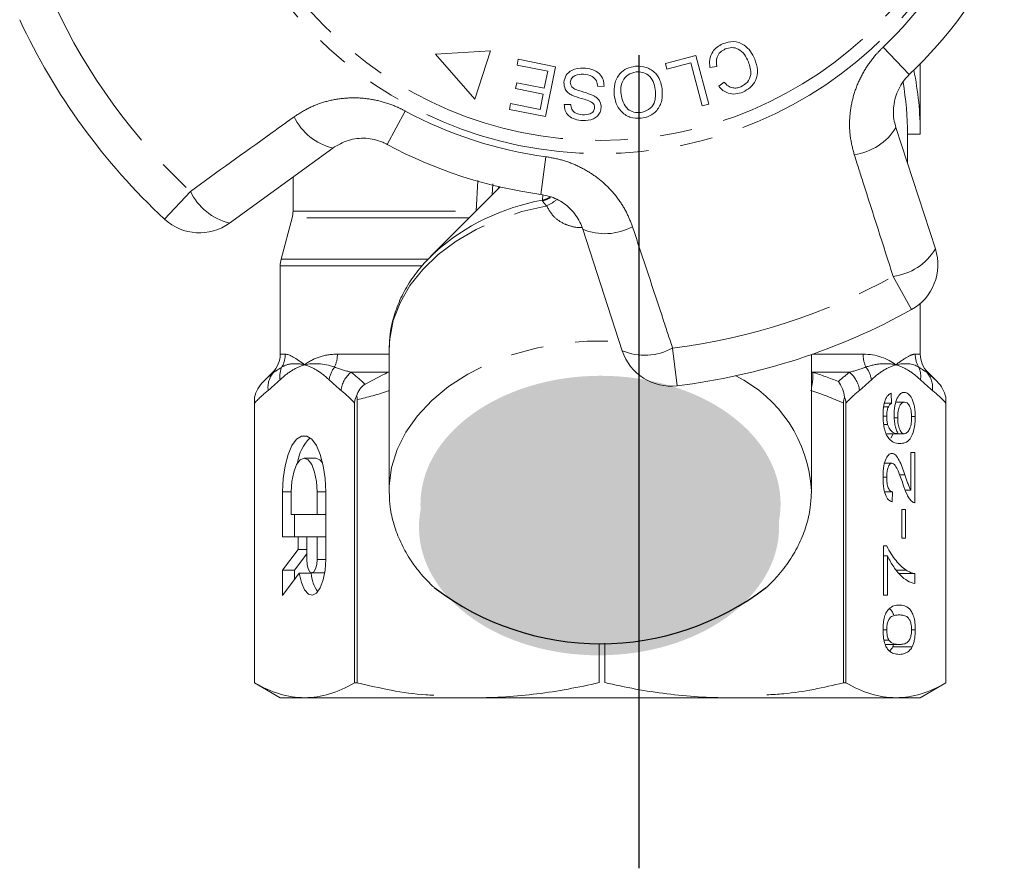
# Model space of a CAD drawing. Units: millimetres. Extents: x -9 to 8604, y -11721 to 1992.
# Drawn here: x 1603 to 1642, y -9955 to -9922 of the extents above; entities that cross this region are included whole.
import ezdxf

# ---------------------------------------------------------------- set-up
doc = ezdxf.new("R2010")
doc.units = ezdxf.units.MM
doc.linetypes.add('CENTER', pattern=[50.8, 31.75, -6.35, 6.35, -6.35])
doc.linetypes.add('PHANTOM', pattern=[12.7, 6.35, -1.27, 1.27, -1.27, 1.27, -1.27])

msp = doc.modelspace()

# ---------------------------------------------------------------- hatches: boundary and pattern name
h = msp.add_hatch(color=256)
h.dxf.hatch_style = 1
edge = h.paths.add_edge_path()
edge.add_ellipse((1626.152, -9941.017), major_axis=(7.033, 0.017), ratio=0.712142, start_angle=0, end_angle=360)
h = msp.add_hatch(color=256)
h.dxf.hatch_style = 1
edge = h.paths.add_edge_path()
edge.add_ellipse((1626.094, -9941.915), major_axis=(7.033, 0.017), ratio=0.712142, start_angle=0, end_angle=360)

# ---------------------------------------------------------------- linework, layer by layer
at = {"linetype": 'CENTER'}
msp.add_line((1627.664, -9955.24), (1627.664, -9622.534), dxfattribs=at)
at = {"color": 7, "linetype": 'Continuous', "lineweight": 15}
for p, q in [((1621.852, -9923.319), (1619.709, -9923.455)), ((1619.709, -9923.455), (1621.249, -9925.208)), ((1621.249, -9925.208), (1621.852, -9923.319)), ((1622.893, -9923.88), (1622.939, -9923.65)), ((1622.939, -9923.65), (1624.391, -9923.94)), ((1628.684, -9923.811), (1629.876, -9923.496)), ((1628.743, -9924.036), (1628.684, -9923.811)), ((1629.684, -9923.788), (1628.743, -9924.036)), ((1630.128, -9925.472), (1629.684, -9923.788)), ((1629.876, -9923.496), (1630.381, -9925.405)), ((1638.642, -9926.578), (1638.642, -9923.825)), ((1624.088, -9924.118), (1622.893, -9923.88)), ((1623.956, -9924.781), (1624.088, -9924.118)), ((1624.391, -9923.94), (1624.002, -9925.886)), ((1630.691, -9923.933), (1630.425, -9923.975)), ((1622.833, -9924.794), (1622.879, -9924.566)), ((1622.879, -9924.566), (1623.956, -9924.781)), ((1630.77, -9924.704), (1630.983, -9924.548)), ((1623.91, -9925.009), (1622.833, -9924.794)), ((1623.791, -9925.605), (1623.91, -9925.009)), ((1626.294, -9924.705), (1626.046, -9924.715)), ((1622.596, -9925.605), (1622.641, -9925.375)), ((1622.641, -9925.375), (1623.791, -9925.605)), ((1624.737, -9925.418), (1624.989, -9925.411)), ((1630.381, -9925.405), (1630.128, -9925.472)), ((1624.002, -9925.886), (1622.596, -9925.605)), ((1637.69, -9926.315), (1639.23, -9931.057)), ((1638.142, -9927.708), (1638.142, -9926.578)), ((1638.142, -9926.578), (1638.642, -9926.578)), ((1615.695, -9927.114), (1611.661, -9930.045)), ((1614.142, -9928.242), (1614.142, -9929.58)), ((1622.23, -9928.635), (1619.516, -9931.349)), ((1614.108, -9929.839), (1613.676, -9931.451)), ((1627.003, -9935.03), (1625.463, -9930.288)), ((1619.516, -9931.349), (1619.679, -9931.192)), ((1613.642, -9931.71), (1613.642, -9935.164)), ((1638.642, -9935.164), (1638.642, -9933.182)), ((1617.892, -9935.016), (1617.894, -9934.906)), ((1617.892, -9935.016), (1617.892, -9940.484)), ((1634.392, -9940.484), (1634.392, -9935.178)), ((1613.349, -9935.871), (1612.988, -9936.233)), ((1639.297, -9936.233), (1638.935, -9935.871)), ((1612.642, -9936.847), (1612.642, -9948.001)), ((1616.648, -9948.001), (1616.648, -9936.94)), ((1637.506, -9936.693), (1637.522, -9937.078)), ((1639.642, -9948.001), (1639.642, -9936.847)), ((1612.643, -9948.001), (1612.643, -9937.072)), ((1616.545, -9937.072), (1616.545, -9948.001)), ((1635.637, -9937.072), (1635.637, -9948.001)), ((1635.74, -9948.001), (1635.74, -9937.072)), ((1637.212, -9937.217), (1637.394, -9937.217)), ((1637.242, -9937.078), (1637.522, -9937.078)), ((1637.685, -9937.04), (1638.025, -9937.04)), ((1639.642, -9937.072), (1639.642, -9948.001)), ((1637.188, -9937.585), (1637.33, -9937.585)), ((1637.624, -9937.648), (1637.76, -9937.648)), ((1638.3, -9937.603), (1638.446, -9937.603)), ((1637.216, -9937.912), (1637.367, -9937.912)), ((1637.329, -9938.27), (1637.781, -9938.27)), ((1637.496, -9938.447), (1637.586, -9938.27)), ((1637.781, -9938.27), (1638.017, -9938.27)), ((1615.039, -9939.224), (1614.577, -9939.224)), ((1638.27, -9939.001), (1638.43, -9939.001)), ((1638.27, -9940.469), (1638.27, -9939.001)), ((1638.43, -9939.001), (1638.43, -9940.963)), ((1637.248, -9939.424), (1637.531, -9939.424)), ((1637.187, -9939.971), (1637.33, -9939.971)), ((1637.829, -9939.872), (1638.04, -9939.872)), ((1613.737, -9940.541), (1613.737, -9942.298)), ((1614.073, -9940.541), (1614.073, -9941.42)), ((1615.081, -9941.42), (1615.081, -9940.541)), ((1615.417, -9943.177), (1615.417, -9940.541)), ((1617.894, -9940.602), (1617.892, -9940.484)), ((1634.392, -9940.484), (1634.391, -9940.605)), ((1637.253, -9940.54), (1637.553, -9940.54)), ((1637.553, -9940.54), (1637.537, -9940.924)), ((1638.049, -9940.469), (1638.27, -9940.469)), ((1614.073, -9941.42), (1615.081, -9941.42)), ((1614.199, -9941.42), (1614.199, -9942.298)), ((1615.417, -9941.42), (1615.081, -9941.42)), ((1637.92, -9941.232), (1638.063, -9941.232)), ((1637.92, -9942.347), (1637.92, -9941.232)), ((1638.063, -9941.232), (1638.063, -9942.347)), ((1613.737, -9942.298), (1614.342, -9942.298)), ((1614.342, -9942.298), (1614.342, -9942.791)), ((1614.678, -9942.298), (1614.342, -9942.298)), ((1615.081, -9942.298), (1614.678, -9942.298)), ((1614.678, -9942.298), (1614.678, -9943.177)), ((1615.417, -9942.298), (1615.081, -9942.298)), ((1615.081, -9943.177), (1615.081, -9942.298)), ((1637.203, -9942.655), (1637.332, -9942.655)), ((1637.203, -9944.578), (1637.203, -9942.655)), ((1638.063, -9942.347), (1637.92, -9942.347)), ((1614.342, -9942.791), (1613.737, -9943.596)), ((1614.678, -9942.958), (1614.199, -9943.596)), ((1614.678, -9942.791), (1614.342, -9942.791)), ((1637.203, -9943.04), (1637.362, -9943.04)), ((1637.362, -9943.04), (1637.362, -9944.578)), ((1613.737, -9943.596), (1613.737, -9944.582)), ((1614.199, -9943.596), (1613.737, -9943.596)), ((1613.737, -9944.582), (1614.384, -9943.721)), ((1614.199, -9943.596), (1614.199, -9943.967)), ((1614.846, -9943.721), (1614.384, -9943.721)), ((1614.88, -9943.704), (1615.342, -9943.704)), ((1615.342, -9943.704), (1615.38, -9943.694)), ((1637.707, -9943.599), (1638.092, -9943.599)), ((1637.817, -9943.732), (1638.43, -9943.732)), ((1638.43, -9943.732), (1638.43, -9944.116)), ((1637.362, -9944.578), (1637.203, -9944.578)), ((1637.187, -9945.928), (1637.33, -9945.928)), ((1638.302, -9945.924), (1638.446, -9945.924)), ((1626.096, -9947.988), (1626.096, -9946.477)), ((1626.315, -9946.444), (1626.315, -9947.988)), ((1637.224, -9946.327), (1637.415, -9946.327)), ((1637.274, -9946.501), (1637.816, -9946.501)), ((1637.568, -9946.594), (1637.599, -9946.501)), ((1637.568, -9946.594), (1638.326, -9946.594)), ((1612.642, -9948.001), (1613.642, -9948.578)), ((1612.643, -9948.001), (1612.642, -9948.001)), ((1616.648, -9948.001), (1616.545, -9948.001)), ((1635.74, -9948.001), (1635.637, -9948.001)), ((1638.642, -9948.578), (1639.642, -9948.001)), ((1639.642, -9948.001), (1639.642, -9948.001)), ((1614.594, -9948.578), (1613.642, -9948.578)), ((1638.223, -9948.578), (1614.594, -9948.578)), ((1638.642, -9948.578), (1637.691, -9948.578))]:
    msp.add_line(p, q, dxfattribs=at)
at = {"color": 8, "linetype": 'PHANTOM', "lineweight": 0}
for p, q in [((1637.19, -9923.176), (1638.213, -9924.249)), ((1617.821, -9926.973), (1618.526, -9925.669)), ((1623.825, -9928.924), (1624.022, -9927.455)), ((1621.297, -9929.58), (1621.358, -9928.383)), ((1609.124, -9929.892), (1610.134, -9928.806)), ((1621.946, -9928.512), (1621.925, -9928.94)), ((1623.883, -9929.151), (1623.896, -9928.937)), ((1614.142, -9929.58), (1621.297, -9929.58)), ((1621.026, -9929.839), (1614.108, -9929.839)), ((1613.676, -9931.451), (1619.411, -9931.451)), ((1619.159, -9931.71), (1613.642, -9931.71)), ((1638.301, -9933.422), (1637.58, -9932.127)), ((1628.967, -9934.925), (1629.145, -9936.397)), ((1613.642, -9935.164), (1613.841, -9935.164)), ((1615.876, -9935.164), (1617.892, -9935.164)), ((1634.432, -9935.164), (1636.409, -9935.164)), ((1638.444, -9935.164), (1638.642, -9935.164)), ((1613.39, -9935.871), (1613.349, -9935.871)), ((1617.849, -9935.871), (1616.402, -9935.871)), ((1617.849, -9935.871), (1617.892, -9935.863)), ((1634.392, -9935.863), (1634.436, -9935.871)), ((1635.883, -9935.871), (1634.436, -9935.871)), ((1638.935, -9935.871), (1638.894, -9935.871)), ((1614.073, -9940.541), (1613.737, -9940.541)), ((1615.417, -9940.541), (1615.081, -9940.541)), ((1615.417, -9943.177), (1615.081, -9943.177))]:
    msp.add_line(p, q, dxfattribs=at)
at = {"color": 8, "linetype": 'PHANTOM', "lineweight": 0, "flags": 128}
for points in [[(1622.143, -9928.722), (1622.155, -9928.698), (1622.194, -9928.627)], [(1623.883, -9929.151), (1624.04, -9929.099), (1624.17, -9929.033)], [(1617.894, -9934.906), (1617.917, -9934.565), (1618.059, -9933.851), (1618.324, -9933.155), (1618.708, -9932.487), (1619.206, -9931.858), (1619.81, -9931.277), (1620.511, -9930.753), (1621.297, -9930.294), (1622.158, -9929.908), (1623.08, -9929.599), (1624.048, -9929.374)], [(1617.892, -9940.484), (1617.896, -9940.304), (1617.99, -9939.589), (1618.207, -9938.887), (1618.545, -9938.21), (1618.998, -9937.567), (1619.559, -9936.968), (1620.22, -9936.423), (1620.97, -9935.939), (1621.799, -9935.524), (1622.694, -9935.184), (1623.641, -9934.925), (1624.626, -9934.749), (1625.634, -9934.661), (1626.65, -9934.661), (1626.907, -9934.675)]]:
    msp.add_lwpolyline(points, dxfattribs=at)
at = {"color": 7, "linetype": 'Continuous', "lineweight": 15, "flags": 128}
for points in [[(1615.417, -9940.541), (1615.393, -9940.016), (1615.321, -9939.521), (1615.206, -9939.085), (1615.054, -9938.734), (1614.875, -9938.488), (1614.678, -9938.361), (1614.476, -9938.361), (1614.279, -9938.488), (1614.1, -9938.734), (1613.948, -9939.085), (1613.833, -9939.521), (1613.761, -9940.016), (1613.737, -9940.541)], [(1615.081, -9940.541), (1615.057, -9940.134), (1614.985, -9939.767), (1614.873, -9939.475), (1614.733, -9939.288), (1614.577, -9939.224), (1614.421, -9939.288), (1614.281, -9939.475), (1614.169, -9939.767), (1614.097, -9940.134), (1614.073, -9940.541)], [(1615.297, -9939.41), (1615.195, -9939.288), (1615.039, -9939.224)], [(1614.384, -9943.721), (1614.469, -9944.085), (1614.592, -9944.365), (1614.742, -9944.536), (1614.904, -9944.581), (1615.065, -9944.497), (1615.208, -9944.291), (1615.321, -9943.982), (1615.393, -9943.599), (1615.417, -9943.177)], [(1614.678, -9943.177), (1614.693, -9943.379), (1614.737, -9943.55), (1614.802, -9943.664), (1614.88, -9943.704), (1614.957, -9943.664), (1615.022, -9943.55), (1615.066, -9943.379), (1615.081, -9943.177)]]:
    msp.add_lwpolyline(points, dxfattribs=at)
at = {"color": 8, "linetype": 'PHANTOM', "lineweight": 0}
for radius in [15.754, 15.237]:
    msp.add_circle((1626.142, -9911.578), radius, dxfattribs=at)
for centre, radius, start, end in [((1626.142, -9911.578), 16.018, 313.6084, 334.3916), ((1626.142, -9911.578), 23.518, 204.8994, 227.1006), ((1626.142, -9911.578), 16.018, 241.6084, 262.3916), ((1616.215, -9924.93), 2.245, 205.4082, 256.5883), ((1635.774, -9925.145), 2.245, 277.4082, 328.5883), ((1612.182, -9927.841), 2.264, 205.2215, 256.7087), ((1625.4, -9937.625), 8.609, 100.1467, 131.6497), ((1623.651, -9928.177), 1.026, 283.6199, 302.3834), ((1623.528, -9928.141), 1.338, 292.8922, 312.1771), ((1626.325, -9928.215), 2.245, 247.4117, 298.5918), ((1637.295, -9929.881), 2.264, 277.2215, 328.7087), ((1626.142, -9911.578), 23.518, 276.8994, 299.1006), ((1627.877, -9932.941), 2.264, 247.2913, 298.7785), ((1612.828, -9935.164), 1.012, 330.3449, 0.0244), ((1614.705, -9935.168), 1.171, 334.887, 0.2179), ((1637.579, -9935.168), 1.171, 179.7821, 205.113), ((1639.456, -9935.164), 1.012, 179.9756, 209.6551), ((1614.499, -9936.035), 0.873, 154.9364, 188.6437), ((1616.621, -9936.325), 1.08, 142.3519, 171.5641), ((1635.664, -9936.325), 1.08, 8.4359, 37.6481), ((1637.786, -9936.035), 0.873, 351.3563, 25.0636), ((1614.035, -9936.458), 0.872, 137.681, 187.8964), ((1617.114, -9936.718), 1.106, 130.0535, 172.7517), ((1629.061, -9940.792), 5.34, 3.3135, 63.5692), ((1632.865, -9936.046), 1.58, 345.1059, 6.369), ((1635.171, -9936.718), 1.106, 7.2483, 49.9465), ((1638.249, -9936.458), 0.872, 352.1036, 42.319)]:
    msp.add_arc(centre, radius, start, end, dxfattribs=at)
at = {"color": 7, "linetype": 'Continuous', "lineweight": 15}
for centre, radius, start, end in [((1626.142, -9911.578), 17.5, 313.6084, 334.3916), ((1626.142, -9911.578), 25, 204.8994, 227.1006), ((1626.142, -9926.578), 12.5, 0, 11.537), ((1626.142, -9926.578), 12, 0, 9.7903), ((1626.142, -9911.578), 17.5, 241.6084, 262.3916), ((1613.142, -9929.58), 1, 345, 0), ((1610.486, -9928.427), 2, 227.1006, 306), ((1637.328, -9931.675), 2, 299.1006, 18), ((1614.642, -9931.71), 1, 165, 180), ((1626.142, -9911.578), 25, 276.8994, 299.1006), ((1612.642, -9935.164), 1, 315, 0), ((1628.905, -9934.411), 2, 198, 276.8994), ((1639.642, -9935.164), 1, 180, 225), ((1615.976, -9939.625), 1.671, 134.3321, 172.6009), ((1616.349, -9943.583), 1.51, 185.251, 214.8864)]:
    msp.add_arc(centre, radius, start, end, dxfattribs=at)
msp.add_arc((1626.141, -9935.806), 10.664, 232.5243, 307.5555)
for points, knots in [([(1630.425, -9923.975), (1630.416, -9923.868), (1630.398, -9923.654), (1630.508, -9923.368), (1630.695, -9923.162), (1630.845, -9923.087), (1630.921, -9923.049)], [0, 0, 0, 0, 0.280225, 0.559557, 0.779627, 1, 1, 1, 1]), ([(1630.921, -9923.049), (1631.062, -9923.001), (1631.345, -9922.905), (1631.754, -9923.059), (1632.02, -9923.332), (1632.125, -9923.538), (1632.177, -9923.642)], [0, 0, 0, 0, 0.280001, 0.558103, 0.778913, 1, 1, 1, 1]), ([(1631.027, -9923.246), (1630.958, -9923.283), (1630.82, -9923.358), (1630.663, -9923.605), (1630.68, -9923.809), (1630.691, -9923.933)], [0, 0, 0, 0, 0.2808585, 0.5611636, 1, 1, 1, 1]), ([(1631.93, -9923.747), (1631.883, -9923.649), (1631.788, -9923.454), (1631.561, -9923.235), (1631.275, -9923.173), (1631.11, -9923.222), (1631.027, -9923.246)], [0, 0, 0, 0, 0.281119, 0.560372, 0.779894, 1, 1, 1, 1]), ([(1631.629, -9924.722), (1631.725, -9924.669), (1631.917, -9924.565), (1632.073, -9924.18), (1631.984, -9923.912), (1631.93, -9923.747)], [0, 0, 0, 0, 0.280411, 0.559608, 1, 1, 1, 1]), ([(1632.177, -9923.642), (1632.224, -9923.779), (1632.316, -9924.053), (1632.242, -9924.466), (1632.012, -9924.769), (1631.811, -9924.876), (1631.711, -9924.93)], [0, 0, 0, 0, 0.280471, 0.559477, 0.779574, 1, 1, 1, 1]), ([(1624.72, -9924.551), (1624.741, -9924.454), (1624.783, -9924.259), (1625.07, -9924.019), (1625.325, -9924.003), (1625.481, -9923.993)], [0, 0, 0, 0, 0.279839, 0.55996, 1, 1, 1, 1]), ([(1625.482, -9924.229), (1625.369, -9924.233), (1625.199, -9924.238), (1625.039, -9924.36), (1624.985, -9924.459), (1624.977, -9924.514), (1624.973, -9924.541)], [0, 0, 0, 0, 0.499181, 0.748655, 0.874377, 1, 1, 1, 1]), ([(1625.481, -9923.993), (1625.595, -9924.004), (1625.821, -9924.025), (1626.107, -9924.184), (1626.272, -9924.437), (1626.286, -9924.616), (1626.294, -9924.705)], [0, 0, 0, 0, 0.281037, 0.560148, 0.779951, 1, 1, 1, 1]), ([(1626.046, -9924.715), (1626.035, -9924.637), (1626.014, -9924.481), (1625.802, -9924.277), (1625.603, -9924.247), (1625.482, -9924.229)], [0, 0, 0, 0, 0.2809716, 0.5601204, 1, 1, 1, 1]), ([(1626.685, -9925.038), (1626.682, -9924.891), (1626.675, -9924.599), (1626.866, -9924.221), (1627.175, -9923.992), (1627.4, -9923.945), (1627.513, -9923.921)], [0, 0, 0, 0, 0.280342, 0.559523, 0.779643, 1, 1, 1, 1]), ([(1627.538, -9924.143), (1627.43, -9924.169), (1627.213, -9924.221), (1627.009, -9924.474), (1626.937, -9924.75), (1626.948, -9924.923), (1626.953, -9925.01)], [0, 0, 0, 0, 0.2792, 0.558292, 0.778857, 1, 1, 1, 1]), ([(1627.513, -9923.921), (1627.658, -9923.922), (1627.947, -9923.923), (1628.294, -9924.159), (1628.495, -9924.475), (1628.539, -9924.697), (1628.561, -9924.808)], [0, 0, 0, 0, 0.2795959, 0.5587745, 0.7792979, 1, 1, 1, 1]), ([(1628.292, -9924.833), (1628.274, -9924.726), (1628.236, -9924.514), (1628.044, -9924.272), (1627.793, -9924.139), (1627.623, -9924.142), (1627.538, -9924.143)], [0, 0, 0, 0, 0.280598, 0.559798, 0.779801, 1, 1, 1, 1]), ([(1638.213, -9924.249), (1638.167, -9924.295), (1638.042, -9924.422), (1637.87, -9924.662), (1637.719, -9924.969), (1637.621, -9925.302), (1637.583, -9925.644), (1637.601, -9925.988), (1637.66, -9926.205), (1637.69, -9926.315)], [0, 0, 0, 0, 0.0820328, 0.2240127, 0.3717109, 0.5239475, 0.6812256, 0.8385943, 1, 1, 1, 1]), ([(1625.034, -9925.051), (1624.983, -9925.022), (1624.883, -9924.962), (1624.742, -9924.797), (1624.728, -9924.644), (1624.72, -9924.551)], [0, 0, 0, 0, 0.281429, 0.562064, 1, 1, 1, 1]), ([(1624.973, -9924.541), (1624.975, -9924.578), (1624.979, -9924.652), (1625.056, -9924.765), (1625.14, -9924.807), (1625.192, -9924.833)], [0, 0, 0, 0, 0.279943, 0.559839, 1, 1, 1, 1]), ([(1630.983, -9924.548), (1631.029, -9924.597), (1631.123, -9924.696), (1631.301, -9924.775), (1631.478, -9924.775), (1631.579, -9924.74), (1631.629, -9924.722)], [0, 0, 0, 0, 0.280483, 0.55956, 0.77956, 1, 1, 1, 1]), ([(1625.192, -9924.833), (1625.33, -9924.875), (1625.575, -9924.949), (1625.813, -9925.046), (1625.917, -9925.089)], [0, 0, 0, 0, 0.560359, 1, 1, 1, 1]), ([(1626.953, -9925.01), (1626.973, -9925.118), (1627.011, -9925.334), (1627.192, -9925.593), (1627.449, -9925.732), (1627.623, -9925.73), (1627.709, -9925.73)], [0, 0, 0, 0, 0.280768, 0.560044, 0.77993, 1, 1, 1, 1]), ([(1627.709, -9925.73), (1627.82, -9925.703), (1628.042, -9925.648), (1628.32, -9925.314), (1628.303, -9925.015), (1628.292, -9924.833)], [0, 0, 0, 0, 0.280207, 0.559769, 1, 1, 1, 1]), ([(1628.561, -9924.808), (1628.567, -9924.957), (1628.581, -9925.256), (1628.39, -9925.642), (1628.082, -9925.887), (1627.851, -9925.931), (1627.736, -9925.954)], [0, 0, 0, 0, 0.280573, 0.559581, 0.779586, 1, 1, 1, 1]), ([(1631.711, -9924.93), (1631.618, -9924.961), (1631.432, -9925.025), (1631.154, -9924.989), (1630.926, -9924.874), (1630.822, -9924.76), (1630.77, -9924.704)], [0, 0, 0, 0, 0.280111, 0.559452, 0.779567, 1, 1, 1, 1]), ([(1624.989, -9925.411), (1624.998, -9925.476), (1625.015, -9925.604), (1625.182, -9925.785), (1625.35, -9925.803), (1625.453, -9925.815)], [0, 0, 0, 0, 0.280971, 0.560185, 1, 1, 1, 1]), ([(1625.855, -9925.36), (1625.783, -9925.32), (1625.639, -9925.241), (1625.352, -9925.173), (1625.154, -9925.098), (1625.034, -9925.051)], [0, 0, 0, 0, 0.278883, 0.559499, 1, 1, 1, 1]), ([(1625.923, -9925.54), (1625.921, -9925.502), (1625.918, -9925.434), (1625.874, -9925.383), (1625.855, -9925.36)], [0, 0, 0, 0, 0.559384, 1, 1, 1, 1]), ([(1625.917, -9925.089), (1625.959, -9925.117), (1626.043, -9925.174), (1626.158, -9925.322), (1626.17, -9925.454), (1626.177, -9925.535)], [0, 0, 0, 0, 0.2812621, 0.5619151, 1, 1, 1, 1]), ([(1627.736, -9925.954), (1627.588, -9925.953), (1627.293, -9925.95), (1626.941, -9925.706), (1626.746, -9925.378), (1626.706, -9925.151), (1626.685, -9925.038)], [0, 0, 0, 0, 0.279578, 0.558564, 0.779098, 1, 1, 1, 1]), ([(1625.453, -9926.046), (1625.354, -9926.035), (1625.156, -9926.013), (1624.904, -9925.874), (1624.758, -9925.653), (1624.744, -9925.496), (1624.737, -9925.418)], [0, 0, 0, 0, 0.280832, 0.560218, 0.779906, 1, 1, 1, 1]), ([(1626.177, -9925.535), (1626.167, -9925.596), (1626.147, -9925.719), (1626.039, -9925.875), (1625.813, -9926.03), (1625.601, -9926.039), (1625.453, -9926.046)], [0, 0, 0, 0, 0.187033, 0.374096, 0.561139, 1, 1, 1, 1]), ([(1625.453, -9925.815), (1625.558, -9925.815), (1625.714, -9925.816), (1625.862, -9925.705), (1625.913, -9925.616), (1625.92, -9925.565), (1625.923, -9925.54)], [0, 0, 0, 0, 0.499304, 0.748913, 0.874472, 1, 1, 1, 1]), ([(1617.821, -9926.973), (1617.763, -9926.944), (1617.501, -9926.812), (1616.969, -9926.698), (1616.275, -9926.773), (1615.89, -9926.999), (1615.695, -9927.114)], [0, 0, 0, 0, 0.082328, 0.371653, 0.681065, 1, 1, 1, 1]), ([(1625.463, -9930.288), (1625.427, -9930.193), (1625.317, -9929.901), (1625.001, -9929.474), (1624.471, -9929.075), (1624.039, -9928.974), (1623.825, -9928.924)], [0, 0, 0, 0, 0.1442498, 0.4434711, 0.725512, 1, 1, 1, 1]), ([(1619.692, -9931.189), (1619.527, -9931.348), (1619.166, -9931.696), (1618.72, -9932.295), (1618.341, -9932.962), (1618.078, -9933.658), (1617.925, -9934.305), (1617.911, -9934.719), (1617.905, -9934.893)], [0, 0, 0, 0, 0.15365, 0.336281, 0.517184, 0.695925, 0.87244, 1, 1, 1, 1]), ([(1616.628, -9936.797), (1616.657, -9936.705), (1616.696, -9936.617), (1616.802, -9936.456), (1616.87, -9936.383), (1616.954, -9936.339)], [0, 0, 0, 0, 0.5, 0.5, 1, 1, 1, 1]), ([(1635.688, -9936.847), (1635.669, -9936.73), (1635.638, -9936.621), (1635.556, -9936.413), (1635.503, -9936.316), (1635.444, -9936.233)], [0, 0, 0, 0, 0.5, 0.5, 1, 1, 1, 1]), ([(1616.628, -9936.797), (1616.602, -9936.832), (1616.58, -9936.875), (1616.552, -9936.969), (1616.545, -9937.02), (1616.545, -9937.072)], [0, 0, 0, 0, 0.5, 0.5, 1, 1, 1, 1]), ([(1637.187, -9937.559), (1637.187, -9937.504), (1637.188, -9937.448), (1637.195, -9937.34), (1637.2, -9937.286), (1637.223, -9937.129), (1637.246, -9937.035), (1637.306, -9936.878), (1637.343, -9936.817), (1637.402, -9936.753), (1637.422, -9936.736), (1637.463, -9936.709), (1637.484, -9936.701), (1637.506, -9936.693)], [0, 0, 0, 0, 0.125, 0.125, 0.25, 0.25, 0.5, 0.5, 0.75, 0.75, 0.875, 0.875, 1, 1, 1, 1]), ([(1637.617, -9937.541), (1637.618, -9937.477), (1637.62, -9937.413), (1637.631, -9937.289), (1637.639, -9937.227), (1637.674, -9937.058), (1637.707, -9936.96), (1637.783, -9936.801), (1637.828, -9936.743), (1637.898, -9936.688), (1637.923, -9936.675), (1637.971, -9936.659), (1637.996, -9936.656), (1638.02, -9936.655)], [0, 0, 0, 0, 0.125, 0.125, 0.25, 0.25, 0.5, 0.5, 0.75, 0.75, 0.875, 0.875, 1, 1, 1, 1]), ([(1638.02, -9936.655), (1638.046, -9936.657), (1638.072, -9936.66), (1638.123, -9936.679), (1638.148, -9936.693), (1638.222, -9936.752), (1638.27, -9936.813), (1638.333, -9936.935), (1638.353, -9936.983), (1638.386, -9937.087), (1638.4, -9937.144), (1638.423, -9937.268), (1638.432, -9937.332), (1638.443, -9937.465), (1638.445, -9937.534), (1638.446, -9937.603)], [0, 0, 0, 0, 0.125, 0.125, 0.25, 0.25, 0.5, 0.5, 0.625, 0.625, 0.75, 0.75, 0.875, 0.875, 1, 1, 1, 1]), ([(1637.394, -9937.217), (1637.375, -9937.265), (1637.358, -9937.318), (1637.335, -9937.446), (1637.331, -9937.514), (1637.33, -9937.585)], [0, 0, 0, 0, 0.5, 0.5, 1, 1, 1, 1]), ([(1637.522, -9937.078), (1637.499, -9937.092), (1637.476, -9937.106), (1637.444, -9937.139), (1637.433, -9937.151), (1637.413, -9937.181), (1637.403, -9937.199), (1637.394, -9937.217)], [0, 0, 0, 0, 0.5, 0.5, 0.75, 0.75, 1, 1, 1, 1]), ([(1638.025, -9937.04), (1637.992, -9937.041), (1637.959, -9937.048), (1637.895, -9937.095), (1637.864, -9937.132), (1637.813, -9937.242), (1637.792, -9937.313), (1637.766, -9937.472), (1637.761, -9937.56), (1637.76, -9937.648)], [0, 0, 0, 0, 0.25, 0.25, 0.5, 0.5, 0.75, 0.75, 1, 1, 1, 1]), ([(1638.302, -9937.633), (1638.302, -9937.589), (1638.3, -9937.545), (1638.294, -9937.46), (1638.288, -9937.417), (1638.266, -9937.3), (1638.243, -9937.233), (1638.189, -9937.128), (1638.158, -9937.092), (1638.092, -9937.048), (1638.059, -9937.041), (1638.025, -9937.04)], [0, 0, 0, 0, 0.125, 0.125, 0.25, 0.25, 0.5, 0.5, 0.75, 0.75, 1, 1, 1, 1]), ([(1637.328, -9938.328), (1637.306, -9938.281), (1637.285, -9938.232), (1637.249, -9938.119), (1637.234, -9938.056), (1637.21, -9937.923), (1637.201, -9937.853), (1637.189, -9937.708), (1637.188, -9937.634), (1637.187, -9937.559)], [0, 0, 0, 0, 0.25, 0.25, 0.5, 0.5, 0.75, 0.75, 1, 1, 1, 1]), ([(1637.33, -9937.585), (1637.331, -9937.614), (1637.331, -9937.642), (1637.334, -9937.7), (1637.337, -9937.728), (1637.346, -9937.811), (1637.356, -9937.862), (1637.367, -9937.912)], [0, 0, 0, 0, 0.25, 0.25, 0.5, 0.5, 1, 1, 1, 1]), ([(1637.781, -9938.27), (1637.757, -9938.23), (1637.734, -9938.188), (1637.694, -9938.086), (1637.676, -9938.027), (1637.647, -9937.9), (1637.636, -9937.831), (1637.621, -9937.689), (1637.618, -9937.615), (1637.617, -9937.541)], [0, 0, 0, 0, 0.25, 0.25, 0.5, 0.5, 0.75, 0.75, 1, 1, 1, 1]), ([(1637.76, -9937.648), (1637.761, -9937.691), (1637.762, -9937.733), (1637.768, -9937.816), (1637.773, -9937.858), (1637.793, -9937.975), (1637.813, -9938.044), (1637.86, -9938.16), (1637.889, -9938.205), (1637.951, -9938.259), (1637.984, -9938.268), (1638.017, -9938.27)], [0, 0, 0, 0, 0.125, 0.125, 0.25, 0.25, 0.5, 0.5, 0.75, 0.75, 1, 1, 1, 1]), ([(1638.446, -9937.603), (1638.445, -9937.692), (1638.442, -9937.78), (1638.424, -9937.951), (1638.411, -9938.035), (1638.358, -9938.259), (1638.305, -9938.384), (1638.184, -9938.547), (1638.118, -9938.591), (1637.984, -9938.645), (1637.916, -9938.653), (1637.848, -9938.655)], [0, 0, 0, 0, 0.125, 0.125, 0.25, 0.25, 0.5, 0.5, 0.75, 0.75, 1, 1, 1, 1]), ([(1638.017, -9938.27), (1638.035, -9938.269), (1638.052, -9938.267), (1638.086, -9938.253), (1638.103, -9938.243), (1638.152, -9938.202), (1638.185, -9938.162), (1638.24, -9938.052), (1638.264, -9937.981), (1638.287, -9937.858), (1638.293, -9937.815), (1638.301, -9937.725), (1638.302, -9937.679), (1638.302, -9937.633)], [0, 0, 0, 0, 0.125, 0.125, 0.25, 0.25, 0.5, 0.5, 0.75, 0.75, 0.875, 0.875, 1, 1, 1, 1]), ([(1637.367, -9937.912), (1637.38, -9937.949), (1637.393, -9937.985), (1637.421, -9938.046), (1637.437, -9938.073), (1637.486, -9938.147), (1637.521, -9938.186), (1637.63, -9938.258), (1637.706, -9938.267), (1637.781, -9938.27)], [0, 0, 0, 0, 0.125, 0.125, 0.25, 0.25, 0.5, 0.5, 1, 1, 1, 1]), ([(1637.848, -9938.655), (1637.757, -9938.654), (1637.667, -9938.64), (1637.533, -9938.572), (1637.489, -9938.541), (1637.404, -9938.455), (1637.365, -9938.399), (1637.328, -9938.328)], [0, 0, 0, 0, 0.5, 0.5, 0.75, 0.75, 1, 1, 1, 1]), ([(1637.187, -9939.963), (1637.187, -9939.902), (1637.188, -9939.842), (1637.195, -9939.725), (1637.2, -9939.667), (1637.222, -9939.496), (1637.247, -9939.391), (1637.312, -9939.217), (1637.351, -9939.148), (1637.415, -9939.081), (1637.438, -9939.066), (1637.483, -9939.044), (1637.507, -9939.041), (1637.53, -9939.04)], [0, 0, 0, 0, 0.125, 0.125, 0.25, 0.25, 0.5, 0.5, 0.75, 0.75, 0.875, 0.875, 1, 1, 1, 1]), ([(1637.53, -9939.04), (1637.556, -9939.041), (1637.582, -9939.045), (1637.632, -9939.071), (1637.657, -9939.089), (1637.729, -9939.16), (1637.774, -9939.231), (1637.857, -9939.39), (1637.895, -9939.483), (1637.969, -9939.673), (1638.005, -9939.772), (1638.04, -9939.872)], [0, 0, 0, 0, 0.125, 0.125, 0.25, 0.25, 0.5, 0.5, 0.75, 0.75, 1, 1, 1, 1]), ([(1637.531, -9939.424), (1637.504, -9939.426), (1637.478, -9939.436), (1637.427, -9939.491), (1637.405, -9939.532), (1637.367, -9939.634), (1637.352, -9939.696), (1637.334, -9939.829), (1637.331, -9939.9), (1637.33, -9939.971)], [0, 0, 0, 0, 0.25, 0.25, 0.5, 0.5, 0.75, 0.75, 1, 1, 1, 1]), ([(1637.965, -9940.231), (1637.904, -9940.055), (1637.841, -9939.882), (1637.738, -9939.646), (1637.703, -9939.571), (1637.642, -9939.489), (1637.621, -9939.466), (1637.577, -9939.433), (1637.554, -9939.426), (1637.531, -9939.424)], [0, 0, 0, 0, 0.5, 0.5, 0.75, 0.75, 0.875, 0.875, 1, 1, 1, 1]), ([(1637.537, -9940.924), (1637.514, -9940.917), (1637.49, -9940.91), (1637.444, -9940.885), (1637.422, -9940.868), (1637.356, -9940.803), (1637.314, -9940.736), (1637.247, -9940.557), (1637.223, -9940.447), (1637.2, -9940.271), (1637.195, -9940.211), (1637.188, -9940.088), (1637.187, -9940.025), (1637.187, -9939.963)], [0, 0, 0, 0, 0.125, 0.125, 0.25, 0.25, 0.5, 0.5, 0.75, 0.75, 0.875, 0.875, 1, 1, 1, 1]), ([(1637.33, -9939.971), (1637.331, -9940.048), (1637.334, -9940.124), (1637.354, -9940.269), (1637.371, -9940.335), (1637.413, -9940.441), (1637.439, -9940.481), (1637.494, -9940.53), (1637.524, -9940.537), (1637.553, -9940.54)], [0, 0, 0, 0, 0.25, 0.25, 0.5, 0.5, 0.75, 0.75, 1, 1, 1, 1]), ([(1638.04, -9939.872), (1638.076, -9939.978), (1638.112, -9940.084), (1638.167, -9940.24), (1638.186, -9940.292), (1638.226, -9940.387), (1638.248, -9940.429), (1638.27, -9940.469)], [0, 0, 0, 0, 0.5, 0.5, 0.75, 0.75, 1, 1, 1, 1]), ([(1638.319, -9940.922), (1638.301, -9940.907), (1638.284, -9940.891), (1638.249, -9940.853), (1638.233, -9940.831), (1638.184, -9940.762), (1638.153, -9940.707), (1638.065, -9940.524), (1638.014, -9940.379), (1637.965, -9940.231)], [0, 0, 0, 0, 0.125, 0.125, 0.25, 0.25, 0.5, 0.5, 1, 1, 1, 1]), ([(1617.905, -9940.616), (1617.911, -9940.789), (1617.926, -9941.197), (1618.076, -9941.832), (1618.33, -9942.511), (1618.692, -9943.159), (1619.124, -9943.753), (1619.476, -9944.102), (1619.642, -9944.267)], [0, 0, 0, 0, 0.128836, 0.305196, 0.482002, 0.660122, 0.840087, 1, 1, 1, 1]), ([(1632.642, -9944.26), (1632.783, -9944.124), (1633.121, -9943.8), (1633.549, -9943.227), (1633.932, -9942.562), (1634.199, -9941.867), (1634.356, -9941.216), (1634.373, -9940.797), (1634.38, -9940.619)], [0, 0, 0, 0, 0.133706, 0.319937, 0.504426, 0.686721, 0.866742, 1, 1, 1, 1]), ([(1638.43, -9940.963), (1638.411, -9940.963), (1638.392, -9940.961), (1638.355, -9940.948), (1638.337, -9940.936), (1638.319, -9940.922)], [0, 0, 0, 0, 0.5, 0.5, 1, 1, 1, 1]), ([(1637.332, -9942.655), (1637.387, -9942.77), (1637.446, -9942.873), (1637.567, -9943.06), (1637.63, -9943.145), (1637.758, -9943.303), (1637.823, -9943.374), (1637.956, -9943.5), (1638.024, -9943.551), (1638.092, -9943.599)], [0, 0, 0, 0, 0.25, 0.25, 0.5, 0.5, 0.75, 0.75, 1, 1, 1, 1]), ([(1638.43, -9944.116), (1638.332, -9944.109), (1638.237, -9944.07), (1638.049, -9943.958), (1637.956, -9943.887), (1637.774, -9943.703), (1637.687, -9943.593), (1637.517, -9943.344), (1637.437, -9943.202), (1637.362, -9943.04)], [0, 0, 0, 0, 0.25, 0.25, 0.5, 0.5, 0.75, 0.75, 1, 1, 1, 1]), ([(1638.092, -9943.599), (1638.147, -9943.634), (1638.203, -9943.665), (1638.316, -9943.708), (1638.373, -9943.721), (1638.43, -9943.732)], [0, 0, 0, 0, 0.5, 0.5, 1, 1, 1, 1]), ([(1637.187, -9945.924), (1637.187, -9945.879), (1637.188, -9945.834), (1637.192, -9945.746), (1637.196, -9945.703), (1637.211, -9945.575), (1637.226, -9945.492), (1637.266, -9945.347), (1637.292, -9945.284), (1637.35, -9945.187), (1637.381, -9945.149), (1637.477, -9945.054), (1637.544, -9945.011), (1637.68, -9944.969), (1637.748, -9944.964), (1637.817, -9944.963)], [0, 0, 0, 0, 0.0625, 0.0625, 0.125, 0.125, 0.25, 0.25, 0.375, 0.375, 0.5, 0.5, 0.75, 0.75, 1, 1, 1, 1]), ([(1637.817, -9944.963), (1637.885, -9944.964), (1637.953, -9944.969), (1638.088, -9945.014), (1638.155, -9945.049), (1638.25, -9945.143), (1638.281, -9945.183), (1638.338, -9945.283), (1638.364, -9945.345), (1638.407, -9945.487), (1638.422, -9945.569), (1638.437, -9945.7), (1638.44, -9945.744), (1638.445, -9945.833), (1638.445, -9945.879), (1638.446, -9945.924)], [0, 0, 0, 0, 0.25, 0.25, 0.5, 0.5, 0.625, 0.625, 0.75, 0.75, 0.875, 0.875, 0.9375, 0.9375, 1, 1, 1, 1]), ([(1637.816, -9945.347), (1637.767, -9945.348), (1637.717, -9945.351), (1637.618, -9945.37), (1637.569, -9945.384), (1637.496, -9945.429), (1637.472, -9945.448), (1637.428, -9945.503), (1637.407, -9945.54), (1637.371, -9945.628), (1637.356, -9945.681), (1637.34, -9945.769), (1637.336, -9945.8), (1637.331, -9945.863), (1637.331, -9945.896), (1637.33, -9945.928)], [0, 0, 0, 0, 0.25, 0.25, 0.5, 0.5, 0.625, 0.625, 0.75, 0.75, 0.875, 0.875, 0.9375, 0.9375, 1, 1, 1, 1]), ([(1637.604, -9945.347), (1637.581, -9945.294), (1637.534, -9945.182), (1637.473, -9945.134), (1637.441, -9945.109)], [0, 0, 0, 0, 0.475359, 1, 1, 1, 1]), ([(1638.302, -9945.924), (1638.302, -9945.892), (1638.301, -9945.86), (1638.296, -9945.797), (1638.292, -9945.766), (1638.276, -9945.678), (1638.26, -9945.626), (1638.224, -9945.538), (1638.203, -9945.5), (1638.158, -9945.446), (1638.135, -9945.427), (1638.062, -9945.383), (1638.013, -9945.369), (1637.915, -9945.35), (1637.866, -9945.348), (1637.816, -9945.347)], [0, 0, 0, 0, 0.0625, 0.0625, 0.125, 0.125, 0.25, 0.25, 0.375, 0.375, 0.5, 0.5, 0.75, 0.75, 1, 1, 1, 1]), ([(1637.817, -9946.886), (1637.748, -9946.884), (1637.68, -9946.878), (1637.579, -9946.846), (1637.546, -9946.832), (1637.479, -9946.794), (1637.446, -9946.769), (1637.382, -9946.704), (1637.351, -9946.664), (1637.295, -9946.564), (1637.268, -9946.503), (1637.226, -9946.36), (1637.211, -9946.278), (1637.196, -9946.149), (1637.192, -9946.104), (1637.188, -9946.015), (1637.187, -9945.969), (1637.187, -9945.924)], [0, 0, 0, 0, 0.25, 0.25, 0.375, 0.375, 0.5, 0.5, 0.625, 0.625, 0.75, 0.75, 0.875, 0.875, 0.9375, 0.9375, 1, 1, 1, 1]), ([(1637.33, -9945.928), (1637.331, -9945.968), (1637.332, -9946.008), (1637.339, -9946.085), (1637.345, -9946.122), (1637.361, -9946.191), (1637.37, -9946.223), (1637.391, -9946.28), (1637.403, -9946.304), (1637.415, -9946.327)], [0, 0, 0, 0, 0.25, 0.25, 0.5, 0.5, 0.75, 0.75, 1, 1, 1, 1]), ([(1637.816, -9946.501), (1637.866, -9946.5), (1637.915, -9946.498), (1638.013, -9946.479), (1638.063, -9946.466), (1638.135, -9946.421), (1638.159, -9946.403), (1638.204, -9946.349), (1638.224, -9946.311), (1638.26, -9946.223), (1638.276, -9946.172), (1638.292, -9946.084), (1638.296, -9946.053), (1638.301, -9945.99), (1638.302, -9945.957), (1638.302, -9945.924)], [0, 0, 0, 0, 0.25, 0.25, 0.5, 0.5, 0.625, 0.625, 0.75, 0.75, 0.875, 0.875, 0.9375, 0.9375, 1, 1, 1, 1]), ([(1638.446, -9945.924), (1638.445, -9945.988), (1638.444, -9946.052), (1638.434, -9946.179), (1638.427, -9946.24), (1638.407, -9946.355), (1638.394, -9946.41), (1638.363, -9946.51), (1638.345, -9946.553), (1638.326, -9946.594)], [0, 0, 0, 0, 0.25, 0.25, 0.5, 0.5, 0.75, 0.75, 1, 1, 1, 1]), ([(1637.415, -9946.327), (1637.431, -9946.349), (1637.446, -9946.37), (1637.478, -9946.401), (1637.494, -9946.414), (1637.543, -9946.448), (1637.577, -9946.462), (1637.679, -9946.494), (1637.748, -9946.499), (1637.816, -9946.501)], [0, 0, 0, 0, 0.125, 0.125, 0.25, 0.25, 0.5, 0.5, 1, 1, 1, 1]), ([(1637.438, -9946.756), (1637.44, -9946.755), (1637.487, -9946.725), (1637.528, -9946.659), (1637.568, -9946.594)], [0, 0, 0, 0, 0.036897, 1, 1, 1, 1]), ([(1638.326, -9946.594), (1638.307, -9946.625), (1638.288, -9946.656), (1638.249, -9946.706), (1638.229, -9946.727), (1638.167, -9946.785), (1638.124, -9946.812), (1638.037, -9946.852), (1637.993, -9946.866), (1637.905, -9946.882), (1637.861, -9946.884), (1637.817, -9946.886)], [0, 0, 0, 0, 0.125, 0.125, 0.25, 0.25, 0.5, 0.5, 0.75, 0.75, 1, 1, 1, 1]), ([(1614.594, -9948.578), (1614.268, -9948.578), (1613.941, -9948.527), (1613.288, -9948.329), (1612.964, -9948.184), (1612.643, -9948.001)], [0, 0, 0, 0, 0.5, 0.5, 1, 1, 1, 1]), ([(1619.642, -9948.484), (1619.536, -9948.479), (1618.527, -9948.43), (1617.535, -9948.203), (1616.648, -9948.001)], [0, 0, 0, 0, 0.105642, 1, 1, 1, 1]), ([(1626.096, -9947.988), (1625.289, -9948.177), (1624.48, -9948.327), (1622.856, -9948.529), (1622.042, -9948.581), (1621.224, -9948.581)], [0, 0, 0, 0, 0.5, 0.5, 1, 1, 1, 1]), ([(1631.187, -9948.581), (1630.781, -9948.581), (1630.374, -9948.569), (1629.559, -9948.517), (1629.15, -9948.478), (1627.926, -9948.326), (1627.118, -9948.176), (1626.315, -9947.988)], [0, 0, 0, 0, 0.25, 0.25, 0.5, 0.5, 1, 1, 1, 1]), ([(1635.637, -9948.001), (1634.865, -9948.178), (1633.874, -9948.406), (1632.865, -9948.457), (1632.642, -9948.469)], [0, 0, 0, 0, 0.779539, 1, 1, 1, 1]), ([(1637.691, -9948.578), (1637.365, -9948.578), (1637.038, -9948.527), (1636.385, -9948.329), (1636.061, -9948.184), (1635.74, -9948.001)], [0, 0, 0, 0, 0.5, 0.5, 1, 1, 1, 1])]:
    msp.add_open_spline(points, degree=3, knots=knots, dxfattribs=at)
at = {"color": 8, "linetype": 'PHANTOM', "lineweight": 0}
for points, knots in [([(1636.063, -9927.372), (1636.005, -9927.151), (1635.89, -9926.709), (1635.864, -9926.015), (1635.953, -9925.32), (1636.162, -9924.647), (1636.482, -9924.021), (1636.836, -9923.532), (1637.095, -9923.271), (1637.19, -9923.176)], [0, 0, 0, 0, 0.151931, 0.303854, 0.457737, 0.611616, 0.762416, 0.913216, 1, 1, 1, 1]), ([(1614.187, -9925.894), (1614.379, -9925.771), (1614.764, -9925.524), (1615.416, -9925.285), (1616.105, -9925.156), (1616.809, -9925.146), (1617.503, -9925.257), (1618.078, -9925.443), (1618.406, -9925.608), (1618.526, -9925.669)], [0, 0, 0, 0, 0.151931, 0.303854, 0.457737, 0.611616, 0.762416, 0.913216, 1, 1, 1, 1]), ([(1610.134, -9928.806), (1611.18, -9928.053), (1612.53, -9927.081), (1613.883, -9926.112), (1614.187, -9925.894)], [0, 0, 0, 0, 0.7753803, 1, 1, 1, 1]), ([(1624.022, -9927.455), (1624.239, -9927.494), (1624.68, -9927.573), (1625.301, -9927.817), (1625.878, -9928.148), (1626.388, -9928.562), (1626.826, -9929.057), (1627.174, -9929.6), (1627.327, -9929.996), (1627.4, -9930.187)], [0, 0, 0, 0, 0.142457, 0.288839, 0.429793, 0.574531, 0.717375, 0.864114, 1, 1, 1, 1]), ([(1637.58, -9932.127), (1637.187, -9930.899), (1636.68, -9929.314), (1636.176, -9927.728), (1636.063, -9927.372)], [0, 0, 0, 0, 0.77538, 1, 1, 1, 1]), ([(1625.426, -9930.218), (1625.379, -9930.219), (1625.161, -9930.221), (1624.94, -9930.155), (1624.623, -9930.026), (1624.292, -9929.811), (1624.136, -9929.531), (1624.048, -9929.374)], [0, 0, 0, 0, 0.066726, 0.309236, 0.344992, 0.632054, 1, 1, 1, 1]), ([(1627.4, -9930.187), (1627.806, -9931.411), (1628.33, -9932.991), (1628.85, -9934.571), (1628.967, -9934.925)], [0, 0, 0, 0, 0.775381, 1, 1, 1, 1]), ([(1615.876, -9935.164), (1615.616, -9935.164), (1615.377, -9935.204), (1614.95, -9935.347), (1614.761, -9935.45), (1614.594, -9935.578)], [0, 0, 0, 0, 0.5, 0.5, 1, 1, 1, 1]), ([(1638.444, -9935.164), (1638.363, -9935.164), (1638.258, -9935.204), (1638.005, -9935.347), (1637.858, -9935.45), (1637.691, -9935.578)], [0, 0, 0, 0, 0.5, 0.5, 1, 1, 1, 1]), ([(1613.636, -9936.166), (1613.79, -9936.018), (1613.948, -9935.896), (1614.268, -9935.7), (1614.431, -9935.628), (1614.594, -9935.578)], [0, 0, 0, 0, 0.5, 0.5, 1, 1, 1, 1]), ([(1613.708, -9935.665), (1613.828, -9935.593), (1613.963, -9935.553), (1614.26, -9935.527), (1614.422, -9935.541), (1614.594, -9935.578)], [0, 0, 0, 0, 0.5, 0.5, 1, 1, 1, 1]), ([(1615.552, -9936.166), (1615.398, -9936.018), (1615.24, -9935.896), (1614.92, -9935.7), (1614.757, -9935.628), (1614.594, -9935.578)], [0, 0, 0, 0, 0.5, 0.5, 1, 1, 1, 1]), ([(1636.519, -9935.665), (1636.738, -9935.593), (1636.944, -9935.553), (1637.335, -9935.527), (1637.519, -9935.541), (1637.691, -9935.578)], [0, 0, 0, 0, 0.5, 0.5, 1, 1, 1, 1]), ([(1636.733, -9936.166), (1636.887, -9936.018), (1637.045, -9935.896), (1637.365, -9935.7), (1637.528, -9935.628), (1637.691, -9935.578)], [0, 0, 0, 0, 0.5, 0.5, 1, 1, 1, 1]), ([(1638.649, -9936.166), (1638.495, -9936.018), (1638.337, -9935.896), (1638.017, -9935.7), (1637.854, -9935.628), (1637.691, -9935.578)], [0, 0, 0, 0, 0.5, 0.5, 1, 1, 1, 1]), ([(1617.892, -9936.588), (1617.882, -9936.591), (1617.476, -9936.74), (1617.057, -9936.841), (1616.648, -9936.94)], [0, 0, 0, 0, 0.024765, 1, 1, 1, 1])]:
    msp.add_open_spline(points, degree=3, knots=knots, dxfattribs=at)
for points in [[(1623.892, -9929.174), (1623.89, -9929.165), (1623.887, -9929.157), (1623.883, -9929.151)], [(1624.048, -9929.374), (1623.97, -9929.29), (1623.907, -9929.223), (1623.892, -9929.174)], [(1613.841, -9935.164), (1614.002, -9935.164), (1614.261, -9935.323), (1614.594, -9935.578)], [(1636.409, -9935.164), (1636.928, -9935.164), (1637.358, -9935.323), (1637.691, -9935.578)], [(1613.39, -9935.871), (1613.487, -9935.807), (1613.592, -9935.738), (1613.708, -9935.665)], [(1615.765, -9935.665), (1615.328, -9935.521), (1614.937, -9935.505), (1614.594, -9935.578)], [(1615.765, -9935.665), (1615.968, -9935.738), (1616.181, -9935.807), (1616.402, -9935.871)], [(1635.883, -9935.871), (1636.104, -9935.807), (1636.316, -9935.738), (1636.519, -9935.665)], [(1638.577, -9935.665), (1638.338, -9935.521), (1638.034, -9935.505), (1637.691, -9935.578)], [(1638.577, -9935.665), (1638.692, -9935.738), (1638.798, -9935.807), (1638.894, -9935.871)], [(1612.988, -9936.233), (1613.12, -9936.1), (1613.254, -9935.979), (1613.39, -9935.871)], [(1613.636, -9936.166), (1613.482, -9936.314), (1613.328, -9936.452), (1613.171, -9936.578)], [(1616.016, -9936.578), (1615.86, -9936.452), (1615.706, -9936.314), (1615.552, -9936.166)], [(1616.402, -9935.871), (1616.588, -9936.008), (1616.772, -9936.165), (1616.954, -9936.339)], [(1634.436, -9935.871), (1634.776, -9935.979), (1635.112, -9936.1), (1635.444, -9936.233)], [(1635.444, -9936.233), (1635.589, -9936.1), (1635.735, -9935.979), (1635.883, -9935.871)], [(1636.733, -9936.166), (1636.579, -9936.314), (1636.425, -9936.452), (1636.268, -9936.578)], [(1639.113, -9936.578), (1638.957, -9936.452), (1638.803, -9936.314), (1638.649, -9936.166)], [(1638.894, -9935.871), (1639.031, -9935.979), (1639.165, -9936.1), (1639.297, -9936.233)], [(1613.171, -9936.578), (1612.992, -9936.722), (1612.816, -9936.888), (1612.643, -9937.072)], [(1616.545, -9937.072), (1616.371, -9936.888), (1616.195, -9936.722), (1616.016, -9936.578)], [(1635.637, -9937.072), (1635.218, -9936.888), (1634.792, -9936.722), (1634.36, -9936.578)], [(1636.268, -9936.578), (1636.089, -9936.722), (1635.913, -9936.888), (1635.74, -9937.072)], [(1639.642, -9937.072), (1639.468, -9936.888), (1639.292, -9936.722), (1639.113, -9936.578)]]:
    msp.add_open_spline(points, degree=3, dxfattribs=at)
at = {"color": 7, "linetype": 'Continuous', "lineweight": 15}
for points in [[(1616.954, -9936.339), (1617.251, -9936.183), (1617.549, -9936.026), (1617.849, -9935.871)], [(1612.988, -9936.233), (1612.82, -9936.4), (1612.696, -9936.617), (1612.642, -9936.847)], [(1639.297, -9936.233), (1639.465, -9936.4), (1639.589, -9936.617), (1639.642, -9936.847)], [(1612.643, -9937.072), (1612.643, -9936.991), (1612.642, -9936.912), (1612.642, -9936.847)], [(1616.648, -9936.94), (1616.648, -9936.89), (1616.641, -9936.842), (1616.628, -9936.797)], [(1635.688, -9936.847), (1635.654, -9936.912), (1635.637, -9936.991), (1635.637, -9937.072)], [(1635.74, -9937.072), (1635.74, -9936.991), (1635.722, -9936.912), (1635.688, -9936.847)], [(1639.642, -9936.847), (1639.642, -9936.912), (1639.642, -9936.991), (1639.642, -9937.072)], [(1616.545, -9948.001), (1615.899, -9948.369), (1615.249, -9948.578), (1614.594, -9948.578)], [(1639.642, -9948.001), (1638.996, -9948.369), (1638.346, -9948.578), (1637.691, -9948.578)]]:
    msp.add_open_spline(points, degree=3, dxfattribs=at)

doc.saveas('drawing.dxf')
